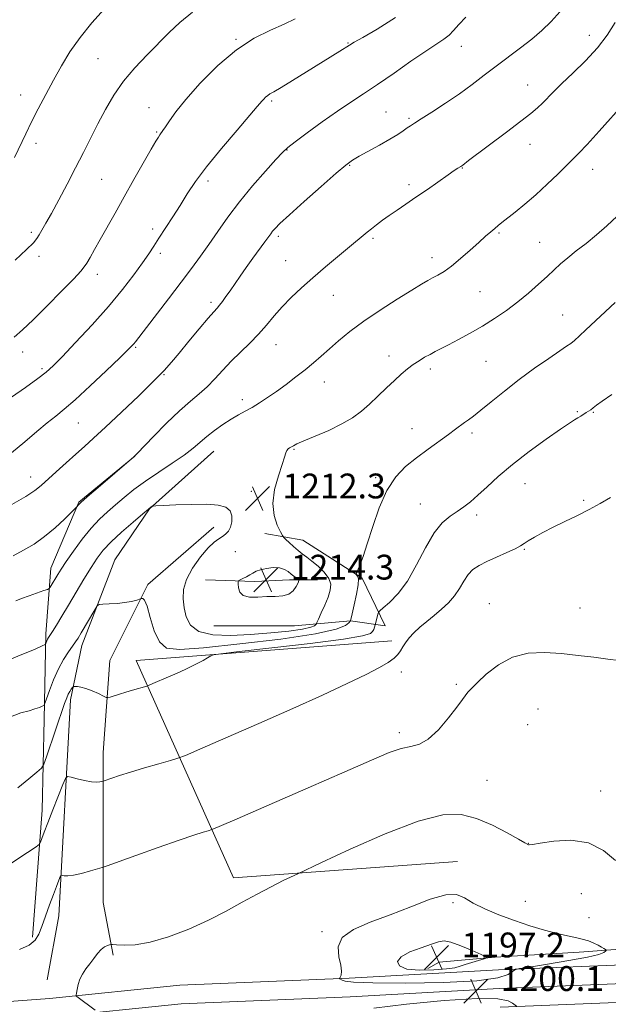
# Model space of a CAD drawing. Extents: x 2167300 to 2170200, y 297300 to 300200.
# Drawn here: x 2168217 to 2168406, y 299094 to 299411 of the extents above; entities that cross this region are included whole.
import ezdxf

# ---------------------------------------------------------------- set-up
doc = ezdxf.new("R2010")
doc.units = 0
doc.header["$MEASUREMENT"] = 0
for name, color, linetype, lineweight in [('BREAKLINE DTM HARD', 7, 'Continuous', 0), ('CONTOUR INDEX', 41, 'Continuous', 13), ('CONTOUR INTERMEDIATE', 44, 'Continuous', 0), ('CONTOUR INTERMEDIATE DEPRESSION', 44, 'Continuous', 0), ('SPOT ELEVATION', 7, 'Continuous', 0), ('SPOT ELEVATION DTM', 2, 'Continuous', 13)]:
    doc.layers.add(name, color=color, linetype=linetype, lineweight=lineweight)
doc.styles.add('Style-WORKING', font='WORKING.shx')

# ---------------------------------------------------------------- blocks, each defined once
blk = doc.blocks.new('SPOT')
at = {"layer": 'SPOT ELEVATION'}
for p, q in [((-3.91, -3.91), (3.82, 3.81)), ((-1.65, 3.77), (1.72, -3.93))]:
    blk.add_line(p, q, dxfattribs=at)

msp = doc.modelspace()

# ---------------------------------------------------------------- linework, layer by layer
at = {"layer": 'BREAKLINE DTM HARD'}
for points in [[(2168220.62, 299115.2, 1204.36), (2168223.83, 299156.09, 1206.61), (2168224.38, 299185.3, 1209.53), (2168224.93, 299212.91, 1212.35), (2168226.54, 299234.15, 1214.76), (2168235.58, 299255.39, 1216.09), (2168253.64, 299270.24, 1215.99)], [(2168279.13, 299271.82, 1213.12), (2168258.41, 299253.25, 1211.94), (2168247.25, 299236.79, 1210.61), (2168236.61, 299209.18, 1209.43), (2168232.88, 299191.66, 1207.53), (2168229.12, 299122.1, 1203.18), (2168225.39, 299101.39, 1202.56)], [(2168279.12, 299247.39, 1211.48), (2168257.87, 299228.82, 1210.25), (2168245.64, 299204.4, 1208.92), (2168243.49, 299174.66, 1206.66), (2168243.46, 299126.34, 1203.18), (2168246.64, 299109.34, 1201.69)], [(2168279.1, 299215.53, 1213.48), (2168305.12, 299215.51, 1213.27), (2168323.18, 299217.1, 1209.99), (2168334.33, 299215.5, 1207.22), (2168326.9, 299230.9, 1209.89), (2168307.79, 299243.13, 1210.97), (2168295.58, 299245.26, 1212.96)], [(2168276.45, 299230.4, 1213.32), (2168292.38, 299229.86, 1214.35), (2168303.54, 299230.38, 1214.45), (2168312.56, 299230.38, 1213.17)], [(2168336.45, 299210.72, 1206.35), (2168254.13, 299204.39, 1208.71), (2168285.42, 299134.28, 1202.66), (2168357.64, 299139.54, 1200.41)], [(2169245.27, 299136.4, 1220.08), (2169189.39, 299134.33, 1220.53), (2169117.22, 299132.76, 1220.92), (2169050.37, 299130.54, 1220.64), (2168983.84, 299129.29, 1219.91), (2168923.68, 299127.39, 1219.33), (2168862.95, 299124.52, 1218.93), (2168794.94, 299122.13, 1218.19), (2168725.43, 299118.3, 1216.62), (2168679.3, 299115.58, 1215.43), (2168617.07, 299113.53, 1212.31), (2168541.52, 299111.48, 1208.14), (2168464.37, 299109.59, 1203.36), (2168418.94, 299106.54, 1201.1), (2168370.85, 299104.63, 1199.86), (2168322.73, 299101.92, 1199.94), (2168268.16, 299099.69, 1200.99), (2168226.09, 299095.35, 1202.26), (2168188.51, 299092.64, 1202.89)], [(2169245.44, 299130.4, 1220.28), (2169189.57, 299128.33, 1220.73), (2169117.38, 299126.76, 1221.12), (2169050.53, 299124.54, 1220.84), (2168983.99, 299123.29, 1220.11), (2168923.92, 299121.39, 1219.53), (2168863.2, 299118.52, 1219.13), (2168795.21, 299116.14, 1218.39), (2168725.77, 299112.31, 1216.82), (2168679.58, 299109.59, 1215.63), (2168617.25, 299107.53, 1212.51), (2168541.67, 299105.48, 1208.34), (2168464.64, 299103.59, 1203.56), (2168419.26, 299100.55, 1201.3), (2168371.14, 299098.64, 1200.06), (2168323.02, 299095.93, 1200.14), (2168268.59, 299093.7, 1201.19), (2168226.61, 299089.37, 1202.46)], [(2169245.61, 299124.4, 1220.08), (2169189.75, 299122.33, 1220.53), (2169117.54, 299120.76, 1220.92), (2169050.69, 299118.54, 1220.64), (2168984.14, 299117.29, 1219.91), (2168924.16, 299115.39, 1219.33), (2168863.45, 299112.52, 1218.93), (2168795.48, 299110.15, 1218.19), (2168726.11, 299106.32, 1216.62), (2168679.86, 299103.6, 1215.43), (2168617.43, 299101.53, 1212.31), (2168541.82, 299099.48, 1208.14), (2168464.91, 299097.59, 1203.36), (2168419.58, 299094.56, 1201.1), (2168371.43, 299092.65, 1199.86)], [(2168446.31, 299114, 1202.36), (2168396.92, 299110.31, 1199.49), (2168369.84, 299108.74, 1198.16), (2168351.78, 299107.15, 1196.82), (2168348.06, 299105.03, 1196.87)]]:
    msp.add_polyline3d(points, dxfattribs=at)
at = {"layer": 'CONTOUR INDEX', "flags": 128}
for points, elevation in [([(2168213.9189, 299271.34), (2168218.148, 299274.833), (2168222.053, 299278.131), (2168225.405, 299280.935), (2168228.146, 299283.131), (2168230.895, 299285.356), (2168234.44, 299288.437), (2168239.24, 299292.859), (2168244.42, 299297.759), (2168248.775, 299301.934), (2168251.414, 299304.492), (2168252.695, 299305.775), (2168253.288, 299306.436), (2168253.84, 299307.125), (2168264.518, 299320.972), (2168268.586, 299326.2799), (2168271.97, 299330.761), (2168274.835, 299334.669), (2168277.542, 299338.51), (2168280.415, 299342.699), (2168283.645, 299347.2839), (2168287.384, 299352.221), (2168291.637, 299357.358), (2168295.811, 299362.126), (2168299.16, 299365.848), (2168301.256, 299368.128), (2168302.926, 299369.6961), (2168305.315, 299371.563), (2168309.224, 299374.457), (2168314.09, 299377.977), (2168319.007, 299381.441), (2168323.326, 299384.367), (2168327.421, 299387.077), (2168331.922, 299390.094), (2168337.212, 299393.74), (2168342.679, 299397.543), (2168347.463, 299400.827), (2168353.273, 299404.677), (2168354.962, 299405.995), (2168356.424, 299407.484), (2168358.082, 299409.35), (2168360.357, 299411.747)], 1220), ([(2168213.031, 299186.02), (2168216.954, 299187.45), (2168219.542, 299188.1561), (2168221.461, 299188.729), (2168222.866, 299189.2349), (2168223.786, 299189.611), (2168224.2951, 299189.894), (2168224.66, 299190.516), (2168225.194, 299192.01), (2168226.138, 299194.71), (2168227.447, 299198.15), (2168229.0039, 299201.668), (2168230.679, 299204.708), (2168232.283, 299207.1549), (2168233.61, 299209.005), (2168234.549, 299210.342), (2168235.353, 299211.6), (2168236.369, 299213.3041), (2168240.714, 299220.739), (2168241.502, 299221.992), (2168242.187, 299222.467), (2168243.356, 299222.57), (2168245.405, 299222.644), (2168247.965, 299222.783), (2168250.479, 299223.013), (2168252.487, 299223.343), (2168253.937, 299223.702), (2168255.853, 299224.334), (2168256.23, 299224.357), (2168256.8049, 299223.757), (2168257.5839, 299221.8411), (2168258.59, 299218.253), (2168259.888, 299213.977), (2168261.558, 299210.333), (2168263.91, 299208.35), (2168268.18, 299207.875), (2168275.838, 299208.465), (2168287.539, 299209.703), (2168300.692, 299211.285), (2168311.896, 299212.936), (2168318.593, 299214.414), (2168321.603, 299215.611), (2168322.592, 299216.454), (2168323.129, 299217.103), (2168323.688, 299219.424), (2168324.369, 299222.321), (2168325.114, 299225.7709), (2168325.629, 299228.803), (2168325.706, 299230.68), (2168325.485, 299231.585), (2168325.045, 299232.129), (2168325.117, 299232.506), (2168326.167, 299235.085), (2168327.207, 299237.8711), (2168328.595, 299242.003), (2168330.333, 299247.526), (2168332.432, 299253.61), (2168334.906, 299259.212), (2168337.759, 299263.546), (2168340.957, 299266.873), (2168344.461, 299269.716), (2168348.169, 299272.474), (2168354.799, 299277.252), (2168357.045, 299278.91), (2168359.944, 299281.094), (2168361.198, 299281.99), (2168362.805, 299283.169), (2168365.162, 299285.017), (2168368.55, 299287.788), (2168372.782, 299291.226), (2168377.552, 299294.9481), (2168382.504, 299298.576), (2168387.075, 299301.766), (2168390.652, 299304.183), (2168392.845, 299305.641), (2168394.165, 299306.565), (2168395.346, 299307.528), (2168396.98, 299308.987), (2168399.079, 299310.922), (2168408.546, 299319.756)], 1210), ([(2168376.031, 299120.513), (2168381.032, 299118.844), (2168385.725, 299117.426), (2168389.813, 299116.333), (2168393.092, 299115.5951), (2168395.711, 299115.068), (2168397.91, 299114.564), (2168399.876, 299113.942), (2168401.601, 299113.247), (2168403.024, 299112.567), (2168404.102, 299111.983), (2168404.861, 299111.523), (2168405.341, 299111.206), (2168405.58, 299111.025), (2168405.595, 299110.883), (2168405.396, 299110.657), (2168404.848, 299110.243), (2168403.21, 299109.601), (2168399.593, 299108.712), (2168393.586, 299107.599), (2168386.6889, 299106.465), (2168380.882, 299105.557), (2168377.611, 299105.029), (2168376.192, 299104.6541), (2168375.408, 299104.111), (2168374.014, 299103.184), (2168370.639, 299102.082), (2168363.885, 299101.119), (2168353.132, 299100.5449), (2168340.88, 299100.338), (2168330.409, 299100.409), (2168324.185, 299100.668), (2168321.415, 299101.012), (2168320.492, 299101.336), (2168319.698, 299101.748), (2168319.647, 299101.798), (2168319.688, 299101.936), (2168319.86, 299102.283), (2168320.144, 299102.971), (2168320.319, 299104.187), (2168320.108, 299106.13), (2168319.463, 299108.882), (2168319.244, 299112.043), (2168320.537, 299115.097), (2168324.117, 299117.6699), (2168329.514, 299119.9721), (2168335.948, 299122.356), (2168342.646, 299125.004), (2168348.879, 299127.404), (2168353.922, 299128.873), (2168357.35, 299128.923), (2168359.919, 299127.853), (2168362.682, 299126.159), (2168366.446, 299124.27), (2168371.035, 299122.354), (2168376.031, 299120.513)], 1200), ([(2168330.721, 299092.267), (2168341.18, 299093.543), (2168353.372, 299094.739), (2168364.035, 299095.4211), (2168370.689, 299095.298), (2168373.995, 299094.649), (2168375.402, 299093.897), (2168376.735, 299092.958)], 1200)]:
    msp.add_lwpolyline(points, dxfattribs=dict(at, elevation=elevation))
at = {"layer": 'CONTOUR INTERMEDIATE', "flags": 128}
for points, elevation in [([(2168214.032, 299254.654), (2168218.469, 299257.235), (2168221.423, 299259.152), (2168223.47, 299260.773), (2168228.291, 299265.184), (2168231.49, 299268.081), (2168234.627, 299270.897), (2168237.4099, 299273.374), (2168240.357, 299276.029), (2168244.193, 299279.5659), (2168249.327, 299284.396), (2168254.906, 299289.727), (2168259.766, 299294.471), (2168263.093, 299297.881), (2168265.491, 299300.566), (2168267.917, 299303.476), (2168271.043, 299307.251), (2168274.4091, 299311.291), (2168277.27, 299314.684), (2168279.088, 299316.778), (2168280.147, 299317.963), (2168280.937, 299318.889), (2168281.863, 299320.091), (2168283, 299321.6541), (2168284.337, 299323.549), (2168287.608, 299328.246), (2168289.575, 299331.025), (2168291.734, 299334.016), (2168295.567, 299339.274), (2168297.475, 299341.931), (2168298.079, 299342.726), (2168298.869, 299343.633), (2168300.443, 299345.194), (2168303.467, 299347.992), (2168308.261, 299352.308), (2168313.766, 299357.199), (2168318.581, 299361.417), (2168321.714, 299364.06), (2168323.834, 299365.613), (2168326.02, 299366.905), (2168332.567, 299370.502), (2168335.854, 299372.372), (2168338.383, 299373.93), (2168340.197, 299375.148), (2168341.483, 299376.057), (2168342.499, 299376.75), (2168343.79, 299377.577), (2168345.972, 299378.952), (2168349.45, 299381.162), (2168353.77, 299383.978), (2168358.269, 299387.041), (2168362.427, 299390.062), (2168366.312, 299393.022), (2168370.14, 299395.969), (2168377.939, 299401.865), (2168381.594, 299404.707), (2168384.886, 299407.451), (2168387.89, 299410.3119), (2168390.739, 299413.5619)], 1218), ([(2168214.833, 299366.544), (2168218.484, 299374.145), (2168220.367, 299377.977), (2168222.527, 299382.226), (2168224.91, 299386.78), (2168227.407, 299391.43), (2168229.964, 299396.015), (2168232.75, 299400.577), (2168235.993, 299405.205), (2168239.79, 299409.906), (2168243.72, 299414.362)], 1228), ([(2168215.084, 299333.378), (2168218.749, 299336.823), (2168220.963, 299339.042), (2168222.11, 299340.417), (2168222.843, 299341.574), (2168223.725, 299343.083), (2168224.982, 299345.2949), (2168226.757, 299348.507), (2168229.114, 299352.8709), (2168231.815, 299357.9599), (2168234.547, 299363.201), (2168237.068, 299368.145), (2168239.43, 299372.827), (2168241.759, 299377.407), (2168244.189, 299382.006), (2168246.885, 299386.595), (2168250.0239, 299391.106), (2168253.688, 299395.466), (2168257.5839, 299399.584), (2168264.6941, 299406.757), (2168268.133, 299409.986), (2168272.253, 299413.317)], 1226), ([(2168213.847, 299289.215), (2168218.365, 299292.386), (2168222.345, 299295.221), (2168225.061, 299297.288), (2168227.291, 299299.299), (2168230.191, 299302.252), (2168234.568, 299306.841), (2168239.859, 299312.531), (2168245.154, 299318.483), (2168249.697, 299323.97), (2168253.353, 299328.718), (2168256.14, 299332.5629), (2168258.15, 299335.474), (2168259.765, 299337.925), (2168261.439, 299340.521), (2168265.8559, 299347.336), (2168268.237, 299351.077), (2168270.5461, 299354.756), (2168273.21, 299358.743), (2168276.789, 299363.546), (2168281.551, 299369.3829), (2168286.6, 299375.316), (2168290.75, 299380.116), (2168293.136, 299382.901), (2168294.668, 299384.748), (2168295.187, 299385.332), (2168295.814, 299385.961), (2168296.478, 299386.525), (2168297.214, 299386.999), (2168298.469, 299387.707), (2168300.797, 299389.063), (2168304.517, 299391.317), (2168309.004, 299394.084), (2168319.719, 299400.755), (2168322.879, 299402.749), (2168324.3919, 299403.648), (2168327.151, 299405.206), (2168331.823, 299407.8759), (2168337.709, 299411.65)], 1222), ([(2168214.396, 299238.142), (2168217.765, 299239.8789), (2168221.149, 299241.885), (2168224.561, 299244.3), (2168227.943, 299247.147), (2168230.964, 299249.973), (2168234.943, 299253.944), (2168235.3699, 299254.463), (2168236.262, 299255.333), (2168238.315, 299257.174), (2168241.78, 299260.176), (2168253.308, 299270.038), (2168253.633, 299270.339), (2168254.416, 299271.136), (2168259.667, 299276.555), (2168263.889, 299280.822), (2168268.083, 299284.877), (2168271.56, 299287.968), (2168274.419, 299290.3731), (2168276.956, 299292.629), (2168279.435, 299295.158), (2168281.991, 299297.937), (2168284.724, 299300.828), (2168287.682, 299303.723), (2168290.702, 299306.616), (2168293.564, 299309.527), (2168296.129, 299312.471), (2168298.569, 299315.439), (2168301.136, 299318.418), (2168304.041, 299321.411), (2168307.342, 299324.497), (2168311.055, 299327.769), (2168315.1, 299331.233), (2168319.004, 299334.524), (2168322.196, 299337.183), (2168328.565, 299342.437), (2168329.933, 299343.545), (2168331.576, 299344.824), (2168333.498, 299346.259), (2168335.695, 299347.827), (2168338.177, 299349.526), (2168341.013, 299351.44), (2168344.2849, 299353.672), (2168347.968, 299356.237), (2168354.626, 299360.911), (2168356.6179, 299362.276), (2168357.758, 299363.023), (2168358.76, 299363.642), (2168359.061, 299363.842), (2168359.388, 299364.083), (2168361.239, 299365.498), (2168373.419, 299374.65), (2168378.078, 299378.183), (2168381.333, 299380.7201), (2168383.465, 299382.504), (2168385.055, 299384.003), (2168388.616, 299387.688), (2168391.303, 299390.342), (2168394.887, 299393.737), (2168398.908, 299397.666), (2168402.752, 299401.84), (2168405.938, 299405.998), (2168408.53, 299409.998)], 1216), ([(2168214.709, 299308.6249), (2168217.479, 299310.986), (2168220.886, 299314.224), (2168225.343, 299318.649), (2168230.058, 299323.422), (2168233.942, 299327.417), (2168236.218, 299329.842), (2168237.356, 299331.24), (2168238.137, 299332.49), (2168239.209, 299334.322), (2168240.68, 299336.869), (2168242.522, 299340.114), (2168247.261, 299348.614), (2168250.171, 299353.805), (2168253.37, 299359.446), (2168258.928, 299369.143), (2168260.45, 299371.775), (2168261.25, 299373.118), (2168261.703, 299373.8), (2168262.723, 299375.178), (2168263.561, 299376.413), (2168264.819, 299378.333), (2168266.86, 299381.184), (2168270.096, 299385.214), (2168274.765, 299390.464), (2168280.406, 299396.132), (2168286.386, 299401.209), (2168292.133, 299404.932), (2168297.343, 299407.5279), (2168301.774, 299409.472), (2168305.36, 299411.204)], 1224), ([(2168215.258, 299223.647), (2168217.141, 299224.356), (2168219.625, 299225.242), (2168224.3619, 299226.88), (2168225.55, 299227.302), (2168226.066, 299227.586), (2168226.356, 299227.975), (2168228.827, 299232.042), (2168229.912, 299233.766), (2168231.556, 299236.237), (2168233.912, 299239.616), (2168236.712, 299243.424), (2168239.589, 299247.022), (2168242.26, 299249.934), (2168244.804, 299252.337), (2168247.3871, 299254.573), (2168250.178, 299256.928), (2168253.344, 299259.467), (2168257.0539, 299262.203), (2168261.347, 299265.105), (2168265.727, 299267.981), (2168269.5689, 299270.601), (2168272.442, 299272.804), (2168276.858, 299276.589), (2168279.347, 299278.53), (2168282.035, 299280.439), (2168284.662, 299282.137), (2168287.0419, 299283.512), (2168289.267, 299284.711), (2168291.498, 299285.95), (2168293.878, 299287.408), (2168296.471, 299289.13), (2168299.323, 299291.127), (2168302.431, 299293.38), (2168305.601, 299295.758), (2168308.5921, 299298.1), (2168311.246, 299300.3), (2168313.749, 299302.477), (2168316.3661, 299304.801), (2168319.362, 299307.421), (2168322.976, 299310.385), (2168327.4409, 299313.7141), (2168332.793, 299317.345), (2168338.274, 299320.857), (2168342.929, 299323.7449), (2168346.071, 299325.652), (2168348.093, 299326.829), (2168349.6549, 299327.677), (2168351.33, 299328.57), (2168353.327, 299329.769), (2168355.763, 299331.511), (2168358.669, 299333.91), (2168361.722, 299336.61), (2168364.5071, 299339.134), (2168366.707, 299341.108), (2168368.375, 299342.572), (2168369.659, 299343.668), (2168370.744, 299344.563), (2168371.965, 299345.537), (2168376.208, 299348.876), (2168379.355, 299351.445), (2168382.89, 299354.502), (2168386.543, 299357.884), (2168389.97, 299361.189), (2168392.802, 299363.951), (2168394.873, 299365.942), (2168396.82, 299367.881), (2168399.479, 299370.722), (2168403.371, 299375.0501), (2168411.576, 299384.262)], 1214), ([(2168211.079, 299203.72), (2168216.679, 299206.03), (2168221.256, 299207.958), (2168223.7971, 299209.043), (2168224.76, 299209.52), (2168224.969, 299209.797), (2168225.11, 299210.199), (2168225.305, 299210.712), (2168225.537, 299211.236), (2168225.819, 299211.741), (2168227.097, 299213.74), (2168228.385, 299215.797), (2168230.13, 299218.641), (2168232.277, 299222.2079), (2168237.253, 299230.599), (2168239.55, 299234.392), (2168241.475, 299237.364), (2168243.434, 299239.9), (2168245.969, 299242.573), (2168249.391, 299245.752), (2168253.08, 299248.985), (2168256.185, 299251.618), (2168258.069, 299253.17), (2168258.954, 299253.859), (2168259.276, 299254.079), (2168259.529, 299254.166), (2168260.427, 299254.236), (2168262.7399, 299254.3509), (2168266.906, 299254.539), (2168272.036, 299254.702), (2168276.9121, 299254.71), (2168280.555, 299254.438), (2168282.956, 299253.782), (2168284.347, 299252.642), (2168284.95, 299250.993), (2168284.95, 299249.116), (2168284.521, 299247.367), (2168283.818, 299246.021), (2168282.918, 299245.0349), (2168281.879, 299244.283), (2168280.714, 299243.587), (2168279.263, 299242.544), (2168277.321, 299240.699), (2168274.821, 299237.769), (2168272.258, 299234.175), (2168270.264, 299230.515), (2168269.306, 299227.247), (2168269.188, 299224.278), (2168269.55, 299221.379), (2168270.194, 299218.427), (2168271.567, 299215.735), (2168274.284, 299213.721), (2168278.745, 299212.686), (2168284.524, 299212.454), (2168290.983, 299212.726), (2168297.473, 299213.241), (2168303.298, 299213.867), (2168307.752, 299214.51), (2168310.353, 299215.084), (2168311.522, 299215.549), (2168311.9061, 299215.877), (2168312.078, 299216.11), (2168312.32, 299216.579), (2168312.839, 299217.687), (2168313.76, 299219.685), (2168314.887, 299222.217), (2168315.943, 299224.778), (2168316.66, 299226.982), (2168316.8159, 299228.924), (2168316.199, 299230.819), (2168314.713, 299232.812), (2168312.725, 299234.754), (2168310.717, 299236.427), (2168309.0551, 299237.692), (2168307.644, 299238.73), (2168306.27, 299239.803), (2168304.798, 299241.084), (2168303.398, 299242.383), (2168302.314, 299243.42), (2168301.688, 299244.052), (2168301.246, 299244.688), (2168300.609, 299245.87), (2168299.559, 299248.029), (2168298.532, 299251.128), (2168298.124, 299255.018), (2168298.7299, 299259.457), (2168299.945, 299263.847), (2168301.164, 299267.498), (2168301.924, 299269.903), (2168302.334, 299271.286), (2168302.644, 299272.049), (2168303.0559, 299272.545), (2168303.565, 299272.908), (2168304.754, 299273.579), (2168305.9231, 299274.159), (2168308.17, 299275.147), (2168311.802, 299276.6639), (2168316.176, 299278.557), (2168320.414, 299280.603), (2168323.849, 299282.639), (2168326.673, 299284.7379), (2168329.294, 299287.032), (2168332.019, 299289.587), (2168334.757, 299292.21), (2168337.317, 299294.642), (2168339.559, 299296.683), (2168341.555, 299298.366), (2168343.429, 299299.784), (2168345.276, 299301.015), (2168347.084, 299302.095), (2168348.812, 299303.049), (2168350.484, 299303.929), (2168354.799, 299306.158), (2168358, 299307.843), (2168361.753, 299309.891), (2168365.729, 299312.185), (2168369.652, 299314.63), (2168373.454, 299317.216), (2168377.116, 299319.954), (2168380.601, 299322.817), (2168383.79, 299325.628), (2168386.547, 299328.172), (2168388.82, 299330.314), (2168390.907, 299332.23), (2168393.191, 299334.179), (2168395.961, 299336.37), (2168399.1211, 299338.831), (2168402.478, 299341.544), (2168405.857, 299344.484), (2168409.153, 299347.6159)], 1212), ([(2168215.887, 299163.32), (2168219.516, 299166.182), (2168222.111, 299168.333), (2168223.547, 299169.627), (2168224.354, 299170.929), (2168225.2239, 299173.357), (2168231.018, 299190.526), (2168231.686, 299192.376), (2168232.184, 299193.515), (2168232.684, 299194.408), (2168233.156, 299195.12), (2168233.52, 299195.6169), (2168233.74, 299195.8819), (2168233.96, 299195.979), (2168234.368, 299195.99), (2168235.127, 299195.961), (2168236.291, 299195.796), (2168237.891, 299195.36), (2168239.8781, 299194.586), (2168241.893, 299193.677), (2168243.503, 299192.906), (2168244.426, 299192.486), (2168244.999, 299192.405), (2168245.711, 299192.593), (2168248.669, 299193.518), (2168250.724, 299194.138), (2168252.935, 299194.783), (2168257.502, 299196.087), (2168258.26, 299196.367), (2168259.501, 299196.897), (2168264.466, 299199.056), (2168267.341, 299200.325), (2168269.883, 299201.474), (2168272.073, 299202.509), (2168273.996, 299203.478), (2168275.703, 299204.408), (2168277.116, 299205.224), (2168278.125, 299205.829), (2168278.977, 299206.1911), (2168281.341, 299206.552), (2168287.243, 299207.2219), (2168297.764, 299208.402), (2168310.193, 299209.852), (2168320.875, 299211.226), (2168327.059, 299212.261), (2168329.615, 299213.034), (2168330.318, 299213.71), (2168330.647, 299214.406), (2168330.897, 299215.059), (2168331.159, 299215.86), (2168331.233, 299216.136), (2168331.998, 299219.324), (2168332.17, 299219.848), (2168332.622, 299220.365), (2168333.742, 299221.32), (2168335.788, 299223.109), (2168338.507, 299225.939), (2168341.516, 299229.972), (2168344.497, 299235.167), (2168347.375, 299240.682), (2168350.141, 299245.474), (2168352.778, 299248.769), (2168355.262, 299250.885), (2168357.561, 299252.409), (2168359.691, 299253.868), (2168361.848, 299255.542), (2168364.274, 299257.651), (2168367.203, 299260.367), (2168370.832, 299263.67), (2168375.354, 299267.4951), (2168380.761, 299271.683), (2168386.251, 299275.698), (2168390.826, 299278.914), (2168393.761, 299280.889), (2168395.428, 299281.9351), (2168396.474, 299282.551), (2168397.429, 299283.141), (2168399.202, 299284.279), (2168399.939, 299284.735), (2168400.648, 299285.196), (2168401.437, 299285.785), (2168402.491, 299286.646), (2168404.305, 299288.011), (2168407.449, 299290.136)], 1208), ([(2168214.024, 299139.177), (2168219.026, 299142.434), (2168221.805, 299144.2741), (2168222.9031, 299145.158), (2168223.262, 299145.844), (2168223.684, 299147.008), (2168224.424, 299148.994), (2168225.6, 299152.063), (2168227.237, 299156.254), (2168230.426, 299164.3359), (2168231.279, 299166.332), (2168231.9701, 299166.965), (2168233.092, 299166.777), (2168235.041, 299166.257), (2168237.432, 299165.674), (2168239.683, 299165.243), (2168241.334, 299165.118), (2168242.403, 299165.209), (2168243.031, 299165.362), (2168243.3929, 299165.472), (2168243.809, 299165.614), (2168246.201, 299166.469), (2168248.677, 299167.3019), (2168252.2111, 299168.412), (2168256.745, 299169.752), (2168261.424, 299171.092), (2168265.19, 299172.154), (2168267.51, 299172.843), (2168269.957, 299173.786), (2168274.629, 299175.79), (2168282.941, 299179.392), (2168293.58, 299184.031), (2168304.555, 299188.874), (2168314.191, 299193.221), (2168322.095, 299196.8939), (2168328.197, 299199.847), (2168332.508, 299202.077), (2168335.369, 299203.756), (2168337.207, 299205.097), (2168338.418, 299206.296), (2168339.281, 299207.47), (2168340.044, 299208.715), (2168340.933, 299210.109), (2168342.08, 299211.653), (2168343.591, 299213.33), (2168345.529, 299215.117), (2168347.772, 299216.986), (2168350.154, 299218.9071), (2168352.517, 299220.867), (2168354.731, 299222.925), (2168356.671, 299225.1579), (2168358.269, 299227.585), (2168359.6671, 299229.987), (2168361.06, 299232.087), (2168362.642, 299233.699), (2168364.604, 299235.006), (2168367.135, 299236.278), (2168370.285, 299237.7079), (2168373.539, 299239.154), (2168376.242, 299240.395), (2168377.959, 299241.293), (2168379.1451, 299242.043), (2168380.4729, 299242.921), (2168382.486, 299244.142), (2168385.1979, 299245.658), (2168388.491, 299247.358), (2168392.224, 299249.151), (2168396.168, 299251.024), (2168400.069, 299252.987), (2168403.703, 299255.016), (2168406.947, 299256.956)], 1206), ([(2168290.702, 299231.928), (2168289.598, 299231.319), (2168288.504, 299230.771), (2168287.642, 299230.361), (2168287.167, 299230.101), (2168286.995, 299229.761), (2168286.979, 299229.052), (2168287.052, 299227.8109), (2168287.479, 299226.39), (2168288.604, 299225.272), (2168290.647, 299224.805), (2168293.319, 299224.802), (2168296.202, 299224.94), (2168298.931, 299225.001), (2168301.336, 299225.171), (2168303.298, 299225.738), (2168304.733, 299226.869), (2168305.697, 299228.248), (2168306.283, 299229.435), (2168306.5681, 299230.11), (2168306.566, 299230.426), (2168306.274, 299230.655), (2168305.7061, 299231.018), (2168304.931, 299231.548), (2168304.034, 299232.228), (2168303.058, 299233.012), (2168301.872, 299233.736), (2168300.303, 299234.21), (2168298.275, 299234.295), (2168296.09, 299234.06), (2168294.149, 299233.629), (2168292.736, 299233.108), (2168291.681, 299232.534), (2168290.702, 299231.928)], 1214), ([(2168216.447, 299111.248), (2168219.5861, 299112.63), (2168221.55, 299114.167), (2168222.741, 299116.088), (2168223.7141, 299118.6469), (2168224.8921, 299121.9611), (2168226.195, 299125.577), (2168227.4111, 299128.904), (2168228.369, 299131.465), (2168229.5, 299134.381), (2168229.7481, 299134.962), (2168229.9489, 299135.146), (2168230.275, 299135.091), (2168230.905, 299134.9581), (2168232.039, 299134.919), (2168233.887, 299135.146), (2168236.501, 299135.741), (2168239.323, 299136.51), (2168241.64, 299137.186), (2168243.098, 299137.628), (2168244.778, 299138.204), (2168254.019, 299141.534), (2168261.217, 299144.11), (2168267.908, 299146.461), (2168272.675, 299148.063), (2168275.638, 299148.993), (2168277.304, 299149.475), (2168278.44, 299149.84), (2168280.856, 299150.839), (2168286.626, 299153.329), (2168296.953, 299157.8), (2168309.582, 299163.285), (2168321.389, 299168.45), (2168329.951, 299172.232), (2168335.645, 299174.653), (2168339.542, 299176.001), (2168342.6091, 299176.662), (2168345.372, 299177.383), (2168348.249, 299179.0059), (2168351.499, 299182.063), (2168354.751, 299185.849), (2168357.4799, 299189.352), (2168359.295, 299191.784), (2168360.9921, 299194.116), (2168361.514, 299194.727), (2168362.383, 299195.585), (2168364.08, 299197.216), (2168366.956, 299199.902), (2168370.837, 299202.9599), (2168375.42, 299205.464), (2168380.43, 299206.719), (2168385.714, 299206.942), (2168391.145, 299206.581), (2168396.563, 299206.023), (2168401.663, 299205.411), (2168406.105, 299204.83), (2168409.635, 299204.318)], 1204), ([(2168240.916, 299091.607), (2168234.988, 299096.024), (2168234.792, 299096.209), (2168234.751, 299096.502), (2168234.83, 299097.154), (2168235.012, 299098.336), (2168235.355, 299099.899), (2168235.938, 299101.612), (2168236.808, 299103.292), (2168237.9, 299104.946), (2168239.122, 299106.626), (2168240.387, 299108.343), (2168241.641, 299109.943), (2168242.838, 299111.227), (2168243.924, 299112.056), (2168244.831, 299112.511), (2168245.4811, 299112.73), (2168245.898, 299112.828), (2168246.4929, 299112.8271), (2168247.777, 299112.7281), (2168250.176, 299112.593), (2168253.784, 299112.7441), (2168258.609, 299113.568), (2168264.546, 299115.329), (2168271.038, 299117.806), (2168277.409, 299120.656), (2168283.134, 299123.575), (2168288.28, 299126.42), (2168293.059, 299129.082), (2168297.577, 299131.45), (2168301.5, 299133.392), (2168306.215, 299135.637), (2168313.854, 299139.2199), (2168323.0641, 299143.489), (2168334.37, 299148.458), (2168345.031, 299152.561), (2168352.98, 299154.58), (2168358.818, 299154.684), (2168363.817, 299153.388), (2168368.908, 299151.226), (2168373.674, 299148.808), (2168377.3569, 299146.762), (2168379.431, 299145.559), (2168380.533, 299144.899), (2168380.815, 299144.886), (2168381.836, 299145.042), (2168384.319, 299145.477), (2168388.693, 299146.155), (2168394.216, 299146.453), (2168399.851, 299145.605), (2168404.721, 299143.151), (2168408.591, 299139.872)], 1202)]:
    msp.add_lwpolyline(points, dxfattribs=dict(at, elevation=elevation))
at = {"layer": 'CONTOUR INTERMEDIATE DEPRESSION', "elevation": 1198, "flags": 128}
msp.add_lwpolyline([(2168355.553, 299113.552), (2168358.782, 299112.405), (2168362.362, 299110.913), (2168365.334, 299109.6), (2168366.935, 299108.847), (2168367.177, 299108.472), (2168366.267, 299108.154), (2168364.467, 299107.647), (2168362.259, 299107.004), (2168360.1811, 299106.353), (2168358.546, 299105.796), (2168356.785, 299105.331), (2168354.102, 299104.929), (2168350.031, 299104.6), (2168345.406, 299104.52), (2168341.389, 299104.904), (2168338.952, 299105.888), (2168338.307, 299107.298), (2168339.481, 299108.877), (2168342.315, 299110.402), (2168345.9231, 299111.764), (2168349.238, 299112.885), (2168351.518, 299113.669), (2168353.326, 299113.952), (2168355.553, 299113.552)], dxfattribs=at)
at = {"layer": 'SPOT ELEVATION DTM'}
for p in [(2168286.25, 299404.62, 1224.12), (2168400.12, 299405.86, 1216.62), (2168322.34, 299403.41, 1222.11), (2168358.88, 299402.35, 1219.3), (2168241.83, 299398.32, 1227.03), (2168380.25, 299389.88, 1216.78), (2168216.84, 299386.68, 1228.71), (2168297.74, 299384.69, 1221.75), (2168258.2, 299382.56, 1224.71), (2168334.59, 299381.19, 1218.89), (2168341.99, 299379.11, 1218.23), (2168260.69, 299374.77, 1224.15), (2168221.83, 299371.07, 1227.54), (2168302.74, 299368.91, 1219.92), (2168381, 299370.79, 1215.27), (2168322.91, 299364.01, 1217.88), (2168359.19, 299363.09, 1215.93), (2168401.23, 299362.65, 1213.33), (2168242.91, 299359.46, 1225.07), (2168277.29, 299358.98, 1221.58), (2168342.03, 299357.7, 1216.36), (2168259.38, 299343.41, 1222.44), (2168220.24, 299342.4, 1226.3), (2168299.86, 299341.07, 1217.66), (2168330.42, 299340.41, 1215.74), (2168371.08, 299342.13, 1213.81), (2168384.15, 299339.18, 1212.89), (2168222.73, 299334.64, 1225.61), (2168261.87, 299335.66, 1221.59), (2168349.45, 299334.27, 1214.55), (2168302.32, 299333.29, 1216.9), (2168241.55, 299328.81, 1223.46), (2168317.6, 299322.06, 1215.2), (2168364.88, 299323.21, 1213), (2168278.24, 299319.85, 1218.35), (2168391.57, 299315.72, 1210.86), (2168253.89, 299305.29, 1219.83), (2168299.13, 299306.2, 1215.26), (2168217.47, 299303.86, 1223.42), (2168335.6, 299302.49, 1212.57), (2168366.89, 299300.77, 1211), (2168223.68, 299298.49, 1222.31), (2168263.07, 299296.53, 1217.9), (2168348.92, 299298.33, 1211.6), (2168314.75, 299294.12, 1213.31), (2168288.28, 299288.42, 1214.46), (2168396.28, 299284.61, 1208.15), (2168401.49, 299284.35, 1207.9), (2168235.4, 299280.91, 1219.08), (2168343.01, 299279.08, 1210.71), (2168362.3, 299277.72, 1209.67), (2168304.91, 299272.43, 1211.88), (2168220.11, 299263.55, 1218.67), (2168331.27, 299263.3, 1210.3), (2168379.41, 299261.39, 1207.17), (2168291.17, 299258.94, 1212.46), (2168345.73, 299254.8, 1208.88), (2168398.34, 299255.94, 1206.16), (2168363.82, 299251.25, 1207.57), (2168286.1, 299239.46, 1212.74), (2168379.23, 299240.19, 1205.87), (2168367.88, 299222.64, 1204.64), (2168397.13, 299221.26, 1204.65), (2168339.52, 299200.62, 1205.7), (2168357.34, 299196.72, 1204.18), (2168383.61, 299188.75, 1203.19), (2168380.25, 299183.71, 1203.11), (2168338.87, 299181.05, 1204.37), (2168367.17, 299165.69, 1203.15), (2168403.86, 299162.31, 1202.71), (2168380.54, 299145.37, 1202.03), (2168397.58, 299129.19, 1201.01), (2168356.27, 299126.27, 1199.75), (2168379.53, 299126.69, 1201.03), (2168400.04, 299121.43, 1200.75), (2168314.03, 299116.95, 1200.26)]:
    msp.add_point(p, dxfattribs=at)

# ---------------------------------------------------------------- block references
at = {"layer": 'SPOT ELEVATION'}
for p in [(2168293.229, 299256.62, 1212.31), (2168295.936, 299230.456, 1214.342), (2168350.97, 299108.658, 1197.187), (2168363.601, 299097.832, 1200.06)]:
    msp.add_blockref('SPOT', p, dxfattribs=at)

# ---------------------------------------------------------------- texts
at = {"layer": 'SPOT ELEVATION', "style": 'Style-WORKING'}
for s, p in [('1212.3', (2168301.229, 299256.62, 1212.31)), ('1214.3', (2168303.936, 299230.456, 1214.342)), ('1197.2', (2168358.97, 299108.658, 1197.187)), ('1200.1', (2168371.601, 299097.832, 1200.06))]:
    msp.add_text(s, height=8, dxfattribs=at).set_placement(p)

doc.saveas('drawing.dxf')
